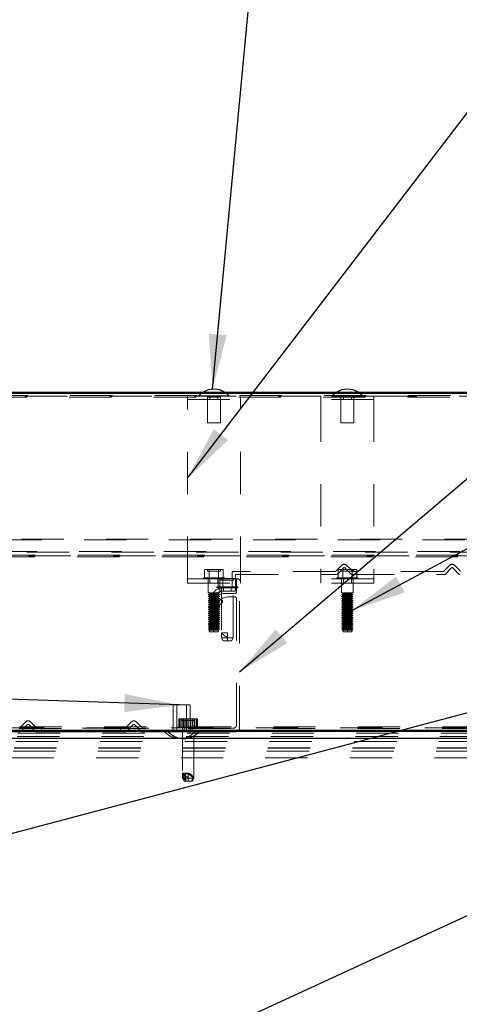
# Model space of a CAD drawing. Units: inches. Extents: x 0.3 to 33.8, y 0.1 to 21.6.
# Drawn here: x 23.2 to 24.2, y 17.5 to 19.9 of the extents above; entities that cross this region are included whole.
import ezdxf

# ---------------------------------------------------------------- set-up
doc = ezdxf.new("R2010")
doc.units = ezdxf.units.IN
doc.header["$MEASUREMENT"] = 0
doc.linetypes.add('HIDDEN', pattern=[0.075, 0.05, -0.025])
doc.layers.add('SLD-0', color=179, linetype='Continuous')
doc.dimstyles.new('SLDDIMSTYLE2', dxfattribs={"dimtxt": 0.18, "dimasz": 0.13, "dimexe": 0, "dimexo": 0.0625, "dimgap": 0, "dimtad": 0, "dimtih": 1, "dimtoh": 1, "dimdec": 0, "dimrnd": 1e-09, "dimzin": 0, "dimdsep": 46, "dimlunit": 5, "dimtxsty": 'Standard', "dimsah": 1, "dimcen": 0.09, "dimadec": 0, "dimazin": 0, "dimtfac": 0.13, "dimtdec": 0, "dimtofl": 0, "dimtmove": 0, "dimatfit": 3, "dimfxl": 1, "dimfrac": 2, "dimtolj": 1, "dimtzin": 0, "dimarcsym": 0})

msp = doc.modelspace()

# ---------------------------------------------------------------- linework, layer by layer
at = {"color": 7, "linetype": 'HIDDEN', "lineweight": 18}
for p, q in [((20.32334457, 18.98214479), (26.34594631, 18.98214479)), ((23.91828374, 18.9841453), (20.32446275, 18.9841453)), ((20.32558209, 18.98614464), (26.34370878, 18.98614464)), ((20.32824817, 18.99089424), (26.34104271, 18.99089424)), ((23.60283671, 18.55264757), (23.60283671, 18.9841453)), ((23.62914958, 18.98476951), (23.70152464, 18.98476951)), ((23.62914958, 18.98476951), (23.62914958, 18.9841453)), ((23.68096221, 18.98214479), (23.64971201, 18.98214479)), ((23.64971201, 18.98214479), (23.64971201, 18.9216449)), ((23.65596229, 18.9841453), (23.65596229, 18.97614444)), ((23.67471194, 18.97614444), (23.67471194, 18.9841453)), ((23.68096221, 18.9216449), (23.68096221, 18.98214479)), ((23.70152464, 18.9841453), (23.70152464, 18.98476951)), ((23.72783751, 18.55264757), (23.72783751, 18.9841453)), ((24.04328336, 18.9841453), (23.91828374, 18.9841453)), ((23.91828374, 18.9841453), (23.91828374, 18.97614444)), ((23.94459543, 18.98476951), (24.01697049, 18.98476951)), ((23.94459543, 18.98476951), (23.94459543, 18.9841453)), ((23.96515786, 18.98214479), (23.99640806, 18.98214479)), ((23.96515786, 18.98214479), (23.96515786, 18.9216449)), ((23.97140814, 18.9841453), (23.97140814, 18.97614444)), ((23.99015779, 18.97614444), (23.99015779, 18.9841453)), ((23.99640806, 18.9216449), (23.99640806, 18.98214479)), ((24.01697049, 18.9841453), (24.01697049, 18.98476951)), ((26.34482813, 18.9841453), (24.04328336, 18.9841453)), ((24.04328336, 18.9841453), (24.04328336, 18.97614444)), ((23.60283671, 18.97614444), (23.72783751, 18.97614444)), ((24.04328336, 18.97614444), (23.91828374, 18.97614444)), ((23.91828374, 18.97614444), (23.91828374, 18.54254411)), ((24.04328336, 18.97614444), (24.04328336, 18.54254411)), ((23.64971201, 18.9216449), (23.68096221, 18.9216449)), ((23.96515786, 18.9216449), (23.99640806, 18.9216449)), ((20.15838021, 18.64489514), (26.51091067, 18.64489514)), ((26.51006353, 18.64689448), (20.15922735, 18.64689448)), ((20.14337844, 18.60889417), (26.52591244, 18.60889417)), ((26.52313607, 18.61564428), (20.14615481, 18.61564428)), ((20.14698082, 18.61764479), (26.52231005, 18.61764479)), ((20.14174107, 18.60489432), (26.52754981, 18.60489432)), ((26.52673171, 18.60689483), (20.14255917, 18.60689483)), ((23.64332563, 18.55539783), (23.64332563, 18.57477286)), ((23.64332563, 18.57477286), (23.65433137, 18.57477286)), ((23.65008747, 18.57477286), (23.65008747, 18.57089856)), ((23.65008747, 18.57089856), (23.68058675, 18.57089856)), ((23.65433137, 18.55539783), (23.65433137, 18.57477286)), ((23.65433137, 18.57477286), (23.67634285, 18.57477286)), ((23.67634285, 18.55539783), (23.67634285, 18.57477286)), ((23.67634285, 18.57477286), (23.68734859, 18.57477286)), ((23.68058675, 18.57089856), (23.68058675, 18.57477286)), ((23.68734859, 18.55539783), (23.68734859, 18.57477286)), ((23.70871709, 18.56850264), (23.70871709, 18.53322561)), ((23.95190639, 18.57022507), (23.71043952, 18.57022507)), ((23.71793938, 18.56272521), (23.95501334, 18.56272521)), ((23.96715485, 18.58464517), (23.95332141, 18.57081173)), ((23.95642719, 18.56331187), (23.97192792, 18.57881143)), ((23.95877148, 18.57477286), (23.96977722, 18.57477286)), ((23.95877148, 18.55539783), (23.95877148, 18.57477286)), ((23.96553332, 18.57477286), (23.96553332, 18.57089856)), ((23.96553332, 18.57089856), (23.99603377, 18.57089856)), ((23.96977722, 18.55539783), (23.96977722, 18.57477286)), ((23.96977722, 18.57477286), (23.9917887, 18.57477286)), ((23.97475562, 18.57881143), (23.99025635, 18.56331187)), ((23.99336212, 18.57081173), (23.97952868, 18.58464517)), ((23.9916702, 18.56272521), (24.21026319, 18.56272521)), ((23.9917887, 18.55539783), (23.9917887, 18.57477286)), ((23.9917887, 18.57477286), (24.00279444, 18.57477286)), ((24.20715624, 18.57022507), (23.99477715, 18.57022507)), ((23.99603377, 18.57089856), (23.99603377, 18.57477286)), ((24.00279444, 18.55539783), (24.00279444, 18.57477286)), ((24.2224047, 18.58464517), (24.20857126, 18.57081173)), ((24.21167704, 18.56331187), (24.22717777, 18.57881143)), ((24.23000547, 18.57881143), (24.2455062, 18.56331187)), ((24.24861315, 18.57081173), (24.23477853, 18.58464517)), ((23.60283671, 18.54254411), (23.60283671, 18.55264757)), ((23.60283671, 18.55264757), (23.72783751, 18.55264757)), ((23.60283671, 18.54254411), (23.72783751, 18.54254411)), ((23.64046273, 18.55539783), (23.69021266, 18.55539783)), ((23.64046273, 18.55539783), (23.64046273, 18.55264757)), ((23.65183689, 18.55264757), (23.65183689, 18.51977349)), ((23.65596229, 18.55264757), (23.65596229, 18.54254411)), ((23.67471194, 18.54254411), (23.67471194, 18.55264757)), ((23.6749818, 18.53397536), (23.6749818, 18.55335039)), ((23.6749818, 18.55335039), (23.68598754, 18.55335039)), ((23.67883733, 18.51977349), (23.67883733, 18.55264757)), ((23.68174364, 18.55335039), (23.68174364, 18.54947608)), ((23.68174364, 18.54947608), (23.71224292, 18.54947608)), ((23.68598754, 18.53397536), (23.68598754, 18.55335039)), ((23.68598754, 18.55335039), (23.70799902, 18.55335039)), ((23.69021266, 18.55264757), (23.69021266, 18.55539783)), ((23.70799902, 18.53397536), (23.70799902, 18.55335039)), ((23.70799902, 18.55335039), (23.71900476, 18.55335039)), ((23.71224292, 18.54947608), (23.71224292, 18.55335039)), ((23.71621695, 18.52572575), (23.71621695, 18.56100278)), ((23.7184662, 18.54926958), (23.7184662, 18.52176931)), ((23.71900476, 18.53397536), (23.71900476, 18.55335039)), ((23.72596724, 18.19989426), (23.72596724, 18.54926958)), ((23.72783751, 18.54254411), (23.72783751, 18.55264757)), ((24.04328336, 18.55264757), (23.91828374, 18.55264757)), ((24.04328336, 18.54254411), (23.91828374, 18.54254411)), ((23.95590858, 18.55539783), (24.00565851, 18.55539783)), ((23.95590858, 18.55539783), (23.95590858, 18.55264757)), ((23.96728392, 18.55264757), (23.96728392, 18.51977349)), ((23.97140814, 18.55264757), (23.97140814, 18.54254411)), ((23.99015779, 18.54254411), (23.99015779, 18.55264757)), ((23.99428318, 18.51977349), (23.99428318, 18.55264757)), ((24.00565851, 18.55264757), (24.00565851, 18.55539783)), ((23.65183689, 18.51977349), (23.67883733, 18.51977349)), ((23.65183689, 18.51977349), (23.65450033, 18.51823644)), ((23.65450033, 18.51684723), (23.65183689, 18.51531019)), ((23.65450033, 18.51823644), (23.67617507, 18.51823644)), ((23.65450033, 18.51823644), (23.65450033, 18.51684723)), ((23.65450033, 18.51684723), (23.67617507, 18.51684723)), ((23.6721189, 18.53397536), (23.72186883, 18.53397536)), ((23.6721189, 18.53397536), (23.6721189, 18.53122509)), ((23.6721189, 18.53122509), (23.68726998, 18.53122509)), ((23.67617507, 18.51823644), (23.67883733, 18.51977349)), ((23.67617507, 18.51684723), (23.67617507, 18.51823644)), ((23.67883733, 18.51531019), (23.67617507, 18.51684723)), ((23.68349306, 18.53122509), (23.68349306, 18.42512472)), ((23.70671658, 18.53122509), (23.68726998, 18.53122509)), ((23.68726998, 18.52372523), (23.71421644, 18.52372523)), ((23.68761845, 18.53122509), (23.68761845, 18.52372523)), ((23.71471627, 18.51801938), (23.69055879, 18.51801938)), ((23.7063681, 18.52372523), (23.7063681, 18.53122509)), ((23.70671658, 18.53122509), (23.72186883, 18.53122509)), ((23.7104935, 18.41315334), (23.7104935, 18.53122509)), ((23.72186883, 18.53122509), (23.72186883, 18.53397536)), ((23.96728392, 18.51977349), (23.99428318, 18.51977349)), ((23.96728392, 18.51977349), (23.96994618, 18.51823644)), ((23.96994618, 18.51684723), (23.96728392, 18.51531019)), ((23.96994618, 18.51823644), (23.99162092, 18.51823644)), ((23.96994618, 18.51823644), (23.96994618, 18.51684723)), ((23.96994618, 18.51684723), (23.99162092, 18.51684723)), ((23.99162092, 18.51823644), (23.99428318, 18.51977349)), ((23.99162092, 18.51684723), (23.99162092, 18.51823644)), ((23.99428318, 18.51531019), (23.99162092, 18.51684723)), ((23.65183689, 18.51531019), (23.67883733, 18.51531019)), ((23.65183689, 18.51531019), (23.65450033, 18.51377314)), ((23.65450033, 18.5123851), (23.65183689, 18.51084805)), ((23.65183689, 18.51084805), (23.67883733, 18.51084805)), ((23.65183689, 18.51084805), (23.65450033, 18.509311)), ((23.65450033, 18.50792296), (23.65183689, 18.50638592)), ((23.65183689, 18.50638592), (23.67883733, 18.50638592)), ((23.65183689, 18.50638592), (23.65450033, 18.50484887)), ((23.65450033, 18.50346083), (23.65183689, 18.50192261)), ((23.65183689, 18.50192261), (23.67883733, 18.50192261)), ((23.65183689, 18.50192261), (23.65450033, 18.50038556)), ((23.65450033, 18.49899752), (23.65183689, 18.49746047)), ((23.65183689, 18.49746047), (23.67883733, 18.49746047)), ((23.65183689, 18.49746047), (23.65450033, 18.49592342)), ((23.65450033, 18.49453539), (23.65183689, 18.49299834)), ((23.65183689, 18.49299834), (23.67883733, 18.49299834)), ((23.65183689, 18.49299834), (23.65450033, 18.49146129)), ((23.65450033, 18.51377314), (23.67617507, 18.51377314)), ((23.65450033, 18.51377314), (23.65450033, 18.5123851)), ((23.65450033, 18.5123851), (23.67617507, 18.5123851)), ((23.65450033, 18.509311), (23.67617507, 18.509311)), ((23.65450033, 18.509311), (23.65450033, 18.50792296)), ((23.65450033, 18.50792296), (23.67617507, 18.50792296)), ((23.65450033, 18.50484887), (23.67617507, 18.50484887)), ((23.65450033, 18.50484887), (23.65450033, 18.50346083)), ((23.65450033, 18.50346083), (23.67617507, 18.50346083)), ((23.65450033, 18.50038556), (23.67617507, 18.50038556)), ((23.65450033, 18.50038556), (23.65450033, 18.49899752)), ((23.65450033, 18.49899752), (23.67617507, 18.49899752)), ((23.65450033, 18.49592342), (23.67617507, 18.49592342)), ((23.65450033, 18.49592342), (23.65450033, 18.49453539)), ((23.65450033, 18.49453539), (23.67617507, 18.49453539)), ((23.6791905, 18.50250223), (23.67228434, 18.49559607)), ((23.67617507, 18.51377314), (23.67883733, 18.51531019)), ((23.67617507, 18.5123851), (23.67617507, 18.51377314)), ((23.67883733, 18.51084805), (23.67617507, 18.5123851)), ((23.67617507, 18.509311), (23.67883733, 18.51084805)), ((23.67617507, 18.50792296), (23.67617507, 18.509311)), ((23.67883733, 18.50638592), (23.67617507, 18.50792296)), ((23.67617507, 18.50484887), (23.67883733, 18.50638592)), ((23.67617507, 18.50346083), (23.67617507, 18.50484887)), ((23.67883733, 18.50192261), (23.67617507, 18.50346083)), ((23.67617507, 18.50038556), (23.67883733, 18.50192261)), ((23.67617507, 18.49899752), (23.67617507, 18.50038556)), ((23.67883733, 18.49746047), (23.67617507, 18.49899752)), ((23.67617507, 18.49592342), (23.67883733, 18.49746047)), ((23.67617507, 18.49453539), (23.67617507, 18.49592342)), ((23.67883733, 18.49299834), (23.67617507, 18.49453539)), ((23.67617507, 18.49146129), (23.67883733, 18.49299834)), ((23.67758774, 18.49029266), (23.6844939, 18.49719882)), ((23.70400739, 18.51051952), (23.71471627, 18.51051952)), ((23.7184662, 18.50676959), (23.7184662, 18.20739412)), ((23.96728392, 18.51531019), (23.99428318, 18.51531019)), ((23.96728392, 18.51531019), (23.96994618, 18.51377314)), ((23.96994618, 18.5123851), (23.96728392, 18.51084805)), ((23.96728392, 18.51084805), (23.99428318, 18.51084805)), ((23.96728392, 18.51084805), (23.96994618, 18.509311)), ((23.96994618, 18.50792296), (23.96728392, 18.50638592)), ((23.96728392, 18.50638592), (23.99428318, 18.50638592)), ((23.96728392, 18.50638592), (23.96994618, 18.50484887)), ((23.96994618, 18.50346083), (23.96728392, 18.50192261)), ((23.96728392, 18.50192261), (23.99428318, 18.50192261)), ((23.96728392, 18.50192261), (23.96994618, 18.50038556)), ((23.96994618, 18.49899752), (23.96728392, 18.49746047)), ((23.96728392, 18.49746047), (23.99428318, 18.49746047)), ((23.96728392, 18.49746047), (23.96994618, 18.49592342)), ((23.96994618, 18.49453539), (23.96728392, 18.49299834)), ((23.96728392, 18.49299834), (23.99428318, 18.49299834)), ((23.96728392, 18.49299834), (23.96994618, 18.49146129)), ((23.96994618, 18.51377314), (23.99162092, 18.51377314)), ((23.96994618, 18.51377314), (23.96994618, 18.5123851)), ((23.96994618, 18.5123851), (23.99162092, 18.5123851)), ((23.96994618, 18.509311), (23.99162092, 18.509311)), ((23.96994618, 18.509311), (23.96994618, 18.50792296)), ((23.96994618, 18.50792296), (23.99162092, 18.50792296)), ((23.96994618, 18.50484887), (23.99162092, 18.50484887)), ((23.96994618, 18.50484887), (23.96994618, 18.50346083)), ((23.96994618, 18.50346083), (23.99162092, 18.50346083)), ((23.96994618, 18.50038556), (23.99162092, 18.50038556)), ((23.96994618, 18.50038556), (23.96994618, 18.49899752)), ((23.96994618, 18.49899752), (23.99162092, 18.49899752)), ((23.96994618, 18.49592342), (23.99162092, 18.49592342)), ((23.96994618, 18.49592342), (23.96994618, 18.49453539)), ((23.96994618, 18.49453539), (23.99162092, 18.49453539)), ((23.99162092, 18.51377314), (23.99428318, 18.51531019)), ((23.99162092, 18.5123851), (23.99162092, 18.51377314)), ((23.99428318, 18.51084805), (23.99162092, 18.5123851)), ((23.99162092, 18.509311), (23.99428318, 18.51084805)), ((23.99162092, 18.50792296), (23.99162092, 18.509311)), ((23.99428318, 18.50638592), (23.99162092, 18.50792296)), ((23.99162092, 18.50484887), (23.99428318, 18.50638592)), ((23.99162092, 18.50346083), (23.99162092, 18.50484887)), ((23.99428318, 18.50192261), (23.99162092, 18.50346083)), ((23.99162092, 18.50038556), (23.99428318, 18.50192261)), ((23.99162092, 18.49899752), (23.99162092, 18.50038556)), ((23.99428318, 18.49746047), (23.99162092, 18.49899752)), ((23.99162092, 18.49592342), (23.99428318, 18.49746047)), ((23.99162092, 18.49453539), (23.99162092, 18.49592342)), ((23.99428318, 18.49299834), (23.99162092, 18.49453539)), ((23.99162092, 18.49146129), (23.99428318, 18.49299834)), ((23.65450033, 18.49007325), (23.65183689, 18.4885362)), ((23.65183689, 18.4885362), (23.67883733, 18.4885362)), ((23.65183689, 18.4885362), (23.65450033, 18.48699798)), ((23.65450033, 18.48560994), (23.65183689, 18.48407289)), ((23.65183689, 18.48407289), (23.67883733, 18.48407289)), ((23.65183689, 18.48407289), (23.65450033, 18.48253584)), ((23.65450033, 18.48114781), (23.65183689, 18.47961076)), ((23.65183689, 18.47961076), (23.67883733, 18.47961076)), ((23.65183689, 18.47961076), (23.65450033, 18.47807371)), ((23.65450033, 18.47668567), (23.65183689, 18.47514862)), ((23.65183689, 18.47514862), (23.67883733, 18.47514862)), ((23.65183689, 18.47514862), (23.65450033, 18.4736104)), ((23.65450033, 18.47222236), (23.65183689, 18.47068531)), ((23.65183689, 18.47068531), (23.67883733, 18.47068531)), ((23.65183689, 18.47068531), (23.65450033, 18.46914827)), ((23.65450033, 18.49146129), (23.67617507, 18.49146129)), ((23.65450033, 18.49146129), (23.65450033, 18.49007325)), ((23.65450033, 18.49007325), (23.67617507, 18.49007325)), ((23.65450033, 18.48699798), (23.67617507, 18.48699798)), ((23.65450033, 18.48699798), (23.65450033, 18.48560994)), ((23.65450033, 18.48560994), (23.67617507, 18.48560994)), ((23.65450033, 18.48253584), (23.67617507, 18.48253584)), ((23.65450033, 18.48253584), (23.65450033, 18.48114781)), ((23.65450033, 18.48114781), (23.67617507, 18.48114781)), ((23.65450033, 18.47807371), (23.67617507, 18.47807371)), ((23.65450033, 18.47807371), (23.65450033, 18.47668567)), ((23.65450033, 18.47668567), (23.67617507, 18.47668567)), ((23.65450033, 18.4736104), (23.67617507, 18.4736104)), ((23.65450033, 18.4736104), (23.65450033, 18.47222236)), ((23.65450033, 18.47222236), (23.67617507, 18.47222236)), ((23.65450033, 18.46914827), (23.67617507, 18.46914827)), ((23.65450033, 18.46914827), (23.65450033, 18.46776023)), ((23.67617507, 18.49007325), (23.67617507, 18.49146129)), ((23.67883733, 18.4885362), (23.67617507, 18.49007325)), ((23.67617507, 18.48699798), (23.67883733, 18.4885362)), ((23.67617507, 18.48560994), (23.67617507, 18.48699798)), ((23.67883733, 18.48407289), (23.67617507, 18.48560994)), ((23.67617507, 18.48253584), (23.67883733, 18.48407289)), ((23.67617507, 18.48114781), (23.67617507, 18.48253584)), ((23.67883733, 18.47961076), (23.67617507, 18.48114781)), ((23.67617507, 18.47807371), (23.67883733, 18.47961076)), ((23.67617507, 18.47668567), (23.67617507, 18.47807371)), ((23.67883733, 18.47514862), (23.67617507, 18.47668567)), ((23.67617507, 18.4736104), (23.67883733, 18.47514862)), ((23.67617507, 18.47222236), (23.67617507, 18.4736104)), ((23.67883733, 18.47068531), (23.67617507, 18.47222236)), ((23.67617507, 18.46914827), (23.67883733, 18.47068531)), ((23.67617507, 18.46776023), (23.67617507, 18.46914827)), ((23.96994618, 18.49007325), (23.96728392, 18.4885362)), ((23.96728392, 18.4885362), (23.99428318, 18.4885362)), ((23.96728392, 18.4885362), (23.96994618, 18.48699798)), ((23.96994618, 18.48560994), (23.96728392, 18.48407289)), ((23.96728392, 18.48407289), (23.99428318, 18.48407289)), ((23.96728392, 18.48407289), (23.96994618, 18.48253584)), ((23.96994618, 18.48114781), (23.96728392, 18.47961076)), ((23.96728392, 18.47961076), (23.99428318, 18.47961076)), ((23.96728392, 18.47961076), (23.96994618, 18.47807371)), ((23.96994618, 18.47668567), (23.96728392, 18.47514862)), ((23.96728392, 18.47514862), (23.99428318, 18.47514862)), ((23.96728392, 18.47514862), (23.96994618, 18.4736104)), ((23.96994618, 18.47222236), (23.96728392, 18.47068531)), ((23.96728392, 18.47068531), (23.99428318, 18.47068531)), ((23.96728392, 18.47068531), (23.96994618, 18.46914827)), ((23.96994618, 18.49146129), (23.99162092, 18.49146129)), ((23.96994618, 18.49146129), (23.96994618, 18.49007325)), ((23.96994618, 18.49007325), (23.99162092, 18.49007325)), ((23.96994618, 18.48699798), (23.99162092, 18.48699798)), ((23.96994618, 18.48699798), (23.96994618, 18.48560994)), ((23.96994618, 18.48560994), (23.99162092, 18.48560994)), ((23.96994618, 18.48253584), (23.99162092, 18.48253584)), ((23.96994618, 18.48253584), (23.96994618, 18.48114781)), ((23.96994618, 18.48114781), (23.99162092, 18.48114781)), ((23.96994618, 18.47807371), (23.99162092, 18.47807371)), ((23.96994618, 18.47807371), (23.96994618, 18.47668567)), ((23.96994618, 18.47668567), (23.99162092, 18.47668567)), ((23.96994618, 18.4736104), (23.99162092, 18.4736104)), ((23.96994618, 18.4736104), (23.96994618, 18.47222236)), ((23.96994618, 18.47222236), (23.99162092, 18.47222236)), ((23.96994618, 18.46914827), (23.99162092, 18.46914827)), ((23.96994618, 18.46914827), (23.96994618, 18.46776023)), ((23.99162092, 18.49007325), (23.99162092, 18.49146129)), ((23.99428318, 18.4885362), (23.99162092, 18.49007325)), ((23.99162092, 18.48699798), (23.99428318, 18.4885362)), ((23.99162092, 18.48560994), (23.99162092, 18.48699798)), ((23.99428318, 18.48407289), (23.99162092, 18.48560994)), ((23.99162092, 18.48253584), (23.99428318, 18.48407289)), ((23.99162092, 18.48114781), (23.99162092, 18.48253584)), ((23.99428318, 18.47961076), (23.99162092, 18.48114781)), ((23.99162092, 18.47807371), (23.99428318, 18.47961076)), ((23.99162092, 18.47668567), (23.99162092, 18.47807371)), ((23.99428318, 18.47514862), (23.99162092, 18.47668567)), ((23.99162092, 18.4736104), (23.99428318, 18.47514862)), ((23.99162092, 18.47222236), (23.99162092, 18.4736104)), ((23.99428318, 18.47068531), (23.99162092, 18.47222236)), ((23.99162092, 18.46914827), (23.99428318, 18.47068531)), ((23.99162092, 18.46776023), (23.99162092, 18.46914827)), ((23.65450033, 18.46776023), (23.65183689, 18.46622318)), ((23.65183689, 18.46622318), (23.67883733, 18.46622318)), ((23.65183689, 18.46622318), (23.65450033, 18.46468613)), ((23.65450033, 18.46329809), (23.65183689, 18.46176104)), ((23.65183689, 18.46176104), (23.67883733, 18.46176104)), ((23.65183689, 18.46176104), (23.65450033, 18.460224)), ((23.65450033, 18.45883478), (23.65183689, 18.45729715)), ((23.65183689, 18.45729715), (23.67883733, 18.45729715)), ((23.65183689, 18.45729715), (23.65450033, 18.4557601)), ((23.65450033, 18.45437206), (23.65183689, 18.45283501)), ((23.65183689, 18.45283501), (23.67883733, 18.45283501)), ((23.65183689, 18.45283501), (23.65450033, 18.45129796)), ((23.65450033, 18.44990993), (23.65183689, 18.44837288)), ((23.65183689, 18.44837288), (23.67883733, 18.44837288)), ((23.65183689, 18.44837288), (23.65450033, 18.44683583)), ((23.65450033, 18.46776023), (23.67617507, 18.46776023)), ((23.65450033, 18.46468613), (23.67617507, 18.46468613)), ((23.65450033, 18.46468613), (23.65450033, 18.46329809)), ((23.65450033, 18.46329809), (23.67617507, 18.46329809)), ((23.65450033, 18.460224), (23.67617507, 18.460224)), ((23.65450033, 18.460224), (23.65450033, 18.45883478)), ((23.65450033, 18.45883478), (23.67617507, 18.45883478)), ((23.65450033, 18.4557601), (23.67617507, 18.4557601)), ((23.65450033, 18.4557601), (23.65450033, 18.45437206)), ((23.65450033, 18.45437206), (23.67617507, 18.45437206)), ((23.65450033, 18.45129796), (23.67617507, 18.45129796)), ((23.65450033, 18.45129796), (23.65450033, 18.44990993)), ((23.65450033, 18.44990993), (23.67617507, 18.44990993)), ((23.65450033, 18.44683583), (23.67617507, 18.44683583)), ((23.65450033, 18.44683583), (23.65450033, 18.44654719)), ((23.65450033, 18.44654719), (23.65450033, 18.44544779)), ((23.65511046, 18.44544779), (23.65450033, 18.44654719)), ((23.65450033, 18.44654719), (23.66533711, 18.44654719)), ((23.66533711, 18.42764736), (23.66533711, 18.44654719)), ((23.67883733, 18.46622318), (23.67617507, 18.46776023)), ((23.67617507, 18.46468613), (23.67883733, 18.46622318)), ((23.67617507, 18.46329809), (23.67617507, 18.46468613)), ((23.67883733, 18.46176104), (23.67617507, 18.46329809)), ((23.67617507, 18.460224), (23.67883733, 18.46176104)), ((23.67617507, 18.45883478), (23.67617507, 18.460224)), ((23.67883733, 18.45729715), (23.67617507, 18.45883478)), ((23.67617507, 18.4557601), (23.67883733, 18.45729715)), ((23.67617507, 18.45437206), (23.67617507, 18.4557601)), ((23.67883733, 18.45283501), (23.67617507, 18.45437206)), ((23.67617507, 18.45129796), (23.67883733, 18.45283501)), ((23.67617507, 18.44990993), (23.67617507, 18.45129796)), ((23.67883733, 18.44837288), (23.67617507, 18.44990993)), ((23.67617507, 18.44683583), (23.67883733, 18.44837288)), ((23.67617507, 18.44544779), (23.67617507, 18.44683583)), ((23.96994618, 18.46776023), (23.96728392, 18.46622318)), ((23.96728392, 18.46622318), (23.99428318, 18.46622318)), ((23.96728392, 18.46622318), (23.96994618, 18.46468613)), ((23.96994618, 18.46329809), (23.96728392, 18.46176104)), ((23.96728392, 18.46176104), (23.99428318, 18.46176104)), ((23.96728392, 18.46176104), (23.96994618, 18.460224)), ((23.96994618, 18.45883478), (23.96728392, 18.45729715)), ((23.96728392, 18.45729715), (23.99428318, 18.45729715)), ((23.96728392, 18.45729715), (23.96994618, 18.4557601)), ((23.96994618, 18.45437206), (23.96728392, 18.45283501)), ((23.96728392, 18.45283501), (23.99428318, 18.45283501)), ((23.96728392, 18.45283501), (23.96994618, 18.45129796)), ((23.96994618, 18.44990993), (23.96728392, 18.44837288)), ((23.96728392, 18.44837288), (23.99428318, 18.44837288)), ((23.96728392, 18.44837288), (23.96994618, 18.44683583)), ((23.96994618, 18.46776023), (23.99162092, 18.46776023)), ((23.96994618, 18.46468613), (23.99162092, 18.46468613)), ((23.96994618, 18.46468613), (23.96994618, 18.46329809)), ((23.96994618, 18.46329809), (23.99162092, 18.46329809)), ((23.96994618, 18.460224), (23.99162092, 18.460224)), ((23.96994618, 18.460224), (23.96994618, 18.45883478)), ((23.96994618, 18.45883478), (23.99162092, 18.45883478)), ((23.96994618, 18.4557601), (23.99162092, 18.4557601)), ((23.96994618, 18.4557601), (23.96994618, 18.45437206)), ((23.96994618, 18.45437206), (23.99162092, 18.45437206)), ((23.96994618, 18.45129796), (23.99162092, 18.45129796)), ((23.96994618, 18.45129796), (23.96994618, 18.44990993)), ((23.96994618, 18.44990993), (23.99162092, 18.44990993)), ((23.96994618, 18.44683583), (23.99162092, 18.44683583)), ((23.96994618, 18.44683583), (23.96994618, 18.44544779)), ((23.98078296, 18.44654719), (23.98078296, 18.44105488)), ((23.99162092, 18.44654719), (23.98078296, 18.44654719)), ((23.99101079, 18.44544779), (23.99162092, 18.44654719)), ((23.99428318, 18.46622318), (23.99162092, 18.46776023)), ((23.99162092, 18.46468613), (23.99428318, 18.46622318)), ((23.99162092, 18.46329809), (23.99162092, 18.46468613)), ((23.99428318, 18.46176104), (23.99162092, 18.46329809)), ((23.99162092, 18.460224), (23.99428318, 18.46176104)), ((23.99162092, 18.45883478), (23.99162092, 18.460224)), ((23.99428318, 18.45729715), (23.99162092, 18.45883478)), ((23.99162092, 18.4557601), (23.99428318, 18.45729715)), ((23.99162092, 18.45437206), (23.99162092, 18.4557601)), ((23.99428318, 18.45283501), (23.99162092, 18.45437206)), ((23.99162092, 18.45129796), (23.99428318, 18.45283501)), ((23.99162092, 18.44990993), (23.99162092, 18.45129796)), ((23.99428318, 18.44837288), (23.99162092, 18.44990993)), ((23.99162092, 18.44683583), (23.99428318, 18.44837288)), ((23.99162092, 18.44654719), (23.99162092, 18.44683583)), ((23.99162092, 18.44654719), (23.99162092, 18.44544779)), ((23.65450033, 18.44544779), (23.65183689, 18.44390957)), ((23.65183689, 18.44390957), (23.65450033, 18.44237252)), ((23.65183689, 18.44390957), (23.67883733, 18.44390957)), ((23.65450033, 18.44098448), (23.65183689, 18.43944744)), ((23.65183689, 18.43944744), (23.65450033, 18.43791039)), ((23.65183689, 18.43944744), (23.67883733, 18.43944744)), ((23.65450033, 18.43652235), (23.65183689, 18.4349853)), ((23.65183689, 18.4349853), (23.65450033, 18.43344825)), ((23.65183689, 18.4349853), (23.67883733, 18.4349853)), ((23.65450033, 18.43206021), (23.65359218, 18.43153574)), ((23.65359218, 18.43153574), (23.67708204, 18.43153574)), ((23.65359218, 18.43153574), (23.65583674, 18.42764736)), ((23.65393596, 18.44390957), (23.65511046, 18.44544779)), ((23.65450033, 18.44544779), (23.67617507, 18.44544779)), ((23.65450033, 18.44237252), (23.67617507, 18.44237252)), ((23.65450033, 18.44237252), (23.65450033, 18.44098448)), ((23.65450033, 18.44098448), (23.67617507, 18.44098448)), ((23.65450033, 18.43791039), (23.67617507, 18.43791039)), ((23.65450033, 18.43791039), (23.65450033, 18.43652235)), ((23.65450033, 18.43652235), (23.67617507, 18.43652235)), ((23.65450033, 18.43344825), (23.67617507, 18.43344825)), ((23.65450033, 18.43344825), (23.65450033, 18.43206021)), ((23.65450033, 18.43206021), (23.67617507, 18.43206021)), ((23.65583674, 18.42764736), (23.67483748, 18.42764736)), ((23.67483748, 18.42764736), (23.67708204, 18.43153574)), ((23.67883733, 18.44390957), (23.67617507, 18.44544779)), ((23.67617507, 18.44237252), (23.67883733, 18.44390957)), ((23.67617507, 18.44098448), (23.67617507, 18.44237252)), ((23.67883733, 18.43944744), (23.67617507, 18.44098448)), ((23.67617507, 18.43791039), (23.67883733, 18.43944744)), ((23.67617507, 18.43652235), (23.67617507, 18.43791039)), ((23.67883733, 18.4349853), (23.67617507, 18.43652235)), ((23.67617507, 18.43344825), (23.67883733, 18.4349853)), ((23.67617507, 18.43206021), (23.67617507, 18.43344825)), ((23.67708204, 18.43153574), (23.67617507, 18.43206021)), ((23.68349306, 18.41315334), (23.68349306, 18.42512472)), ((23.68349306, 18.42512472), (23.69699328, 18.42512472)), ((23.69699328, 18.40622489), (23.69699328, 18.42512472)), ((23.96994618, 18.44544779), (23.96728392, 18.44390957)), ((23.96728392, 18.44390957), (23.99218411, 18.44390957)), ((23.96728392, 18.44390957), (23.96994618, 18.44237252)), ((23.96994618, 18.44098448), (23.96728392, 18.43944744)), ((23.96728392, 18.43944744), (23.98688892, 18.43944744)), ((23.96728392, 18.43944744), (23.96994618, 18.43791039)), ((23.96994618, 18.43652235), (23.96728392, 18.4349853)), ((23.96728392, 18.4349853), (23.98078296, 18.4349853)), ((23.96728392, 18.4349853), (23.96994618, 18.43344825)), ((23.96994618, 18.43206021), (23.96903803, 18.43153574)), ((23.96903803, 18.43153574), (23.98078296, 18.43153574)), ((23.96903803, 18.43153574), (23.97128376, 18.42764736)), ((23.96994618, 18.44544779), (23.99101079, 18.44544779)), ((23.96994618, 18.44237252), (23.98596199, 18.44237252)), ((23.96994618, 18.44237252), (23.96994618, 18.44098448)), ((23.96994618, 18.44098448), (23.98078296, 18.44098448)), ((23.96994618, 18.43791039), (23.98078296, 18.43791039)), ((23.96994618, 18.43791039), (23.96994618, 18.43652235)), ((23.96994618, 18.43652235), (23.98078296, 18.43652235)), ((23.96994618, 18.43344825), (23.98078296, 18.43344825)), ((23.96994618, 18.43344825), (23.96994618, 18.43206021)), ((23.96994618, 18.43206021), (23.98078296, 18.43206021)), ((23.97128376, 18.42764736), (23.98078296, 18.42764736)), ((23.98078296, 18.44105488), (23.98078296, 18.44098448)), ((23.98078296, 18.44098448), (23.98078296, 18.44091878)), ((23.99162092, 18.44098448), (23.98078296, 18.44098448)), ((23.98078296, 18.44091878), (23.98078296, 18.43883614)), ((23.98078296, 18.43883614), (23.98078296, 18.43959997)), ((23.98078296, 18.43883614), (23.98688892, 18.43944744)), ((23.98078296, 18.43883614), (23.98078296, 18.43791039)), ((23.99162092, 18.43791039), (23.98078296, 18.43791039)), ((23.98078296, 18.43791039), (23.98078296, 18.43652235)), ((23.98078296, 18.43652235), (23.98078296, 18.4349853)), ((23.99162092, 18.43652235), (23.98078296, 18.43652235)), ((23.98078296, 18.4349853), (23.98078296, 18.43344825)), ((23.99428318, 18.4349853), (23.98078296, 18.4349853)), ((23.99162092, 18.43344825), (23.98078296, 18.43344825)), ((23.98078296, 18.43344825), (23.98078296, 18.43206021)), ((23.99162092, 18.43206021), (23.98078296, 18.43206021)), ((23.98078296, 18.43206021), (23.98078296, 18.43153574)), ((23.99252789, 18.43153574), (23.98078296, 18.43153574)), ((23.98078296, 18.43153574), (23.98078296, 18.42764736)), ((23.98078296, 18.42764736), (23.99028333, 18.42764736)), ((23.99162092, 18.44237252), (23.98596199, 18.44237252)), ((23.99428318, 18.43944744), (23.98699921, 18.43944744)), ((23.99252789, 18.43153574), (23.99028333, 18.42764736)), ((23.99218411, 18.44390957), (23.99101079, 18.44544779)), ((23.99162092, 18.44544779), (23.99101079, 18.44544779)), ((23.99162092, 18.44544779), (23.99428318, 18.44390957)), ((23.99428318, 18.44390957), (23.99162092, 18.44237252)), ((23.99162092, 18.44237252), (23.99162092, 18.44098448)), ((23.99162092, 18.44098448), (23.99428318, 18.43944744)), ((23.99428318, 18.43944744), (23.99162092, 18.43791039)), ((23.99162092, 18.43791039), (23.99162092, 18.43652235)), ((23.99162092, 18.43652235), (23.99428318, 18.4349853)), ((23.99428318, 18.4349853), (23.99162092, 18.43344825)), ((23.99162092, 18.43344825), (23.99162092, 18.43206021)), ((23.99162092, 18.43206021), (23.99252789, 18.43153574)), ((23.99428318, 18.44390957), (23.99218411, 18.44390957)), ((23.68349306, 18.41315334), (23.68749291, 18.40622489)), ((23.68349306, 18.41315334), (23.7104935, 18.41315334)), ((23.68749291, 18.40622489), (23.70649365, 18.40622489)), ((23.70649365, 18.40622489), (23.7104935, 18.41315334)), ((23.57788724, 18.25489362), (23.5690674, 18.25489362)), ((23.5690674, 18.25489362), (23.5690674, 18.19439373)), ((23.60913744, 18.25489362), (23.57788724, 18.25489362)), ((23.57788724, 18.25489362), (23.57788724, 18.19439373)), ((23.6003176, 18.19439373), (23.6003176, 18.25489362)), ((23.60913744, 18.19439373), (23.60913744, 18.25489362)), ((23.22066303, 18.21519787), (23.20594608, 18.20047974)), ((23.24598797, 18.20047974), (23.23126984, 18.21519787)), ((23.47066341, 18.21519787), (23.45594646, 18.20047974)), ((23.49598718, 18.20047974), (23.48127023, 18.21519787)), ((23.58217338, 18.20264452), (23.58217338, 18.22201955)), ((23.58217338, 18.22201955), (23.58218159, 18.22201955)), ((23.58218159, 18.20264452), (23.58218159, 18.22201955)), ((23.58218159, 18.22201955), (23.59263118, 18.22201955)), ((23.58270489, 18.20264452), (23.58270489, 18.22201955)), ((23.58493655, 18.20264452), (23.58493655, 18.22201955)), ((23.58531318, 18.20264452), (23.58531318, 18.22201955)), ((23.58893405, 18.22201955), (23.58893405, 18.21814407)), ((23.58893405, 18.21814407), (23.6194345, 18.21814407)), ((23.58927666, 18.20264452), (23.58927666, 18.22201955)), ((23.59263118, 18.20264452), (23.59263118, 18.22201955)), ((23.59263118, 18.22201955), (23.61463327, 18.22201955)), ((23.59317912, 18.20264452), (23.59317912, 18.22201955)), ((23.59373527, 18.20264452), (23.59373527, 18.22201955)), ((23.59761309, 18.20264452), (23.59761309, 18.22201955)), ((23.60380822, 18.20264452), (23.60380822, 18.22201955)), ((23.60456032, 18.20264452), (23.60456032, 18.22201955)), ((23.61075545, 18.20264452), (23.61075545, 18.22201955)), ((23.61463327, 18.20264452), (23.61463327, 18.22201955)), ((23.61463327, 18.22201955), (23.62618695, 18.22201955)), ((23.6151906, 18.20264452), (23.6151906, 18.22201955)), ((23.61573736, 18.20264452), (23.61573736, 18.22201955)), ((23.61909189, 18.20264452), (23.61909189, 18.22201955)), ((23.6194345, 18.21814407), (23.6194345, 18.22201955)), ((23.62305536, 18.20264452), (23.62305536, 18.22201955)), ((23.623432, 18.20264452), (23.623432, 18.22201955)), ((23.62566365, 18.20264452), (23.62566365, 18.22201955)), ((23.62618695, 18.22201955), (23.62619634, 18.22201955)), ((23.62618695, 18.20264452), (23.62618695, 18.22201955)), ((23.62619634, 18.20264452), (23.62619634, 18.22201955)), ((20.0033879, 18.19439373), (26.66590298, 18.19439373)), ((20.00466652, 18.1991445), (26.66462406, 18.1991445)), ((26.66408375, 18.20114384), (20.00520713, 18.20114384)), ((20.00574891, 18.20314435), (26.66354197, 18.20314435)), ((23.20905303, 18.19297988), (23.22455259, 18.20847944)), ((23.22738146, 18.20847944), (23.24288102, 18.19297988)), ((23.45453144, 18.19989426), (23.24740182, 18.19989426)), ((23.25721664, 18.19989426), (23.25721664, 18.1923944)), ((23.44471662, 18.1923944), (23.44471662, 18.19989426)), ((23.45905224, 18.19297988), (23.47455297, 18.20847944)), ((23.47738067, 18.20847944), (23.4928814, 18.19297988)), ((23.71096634, 18.19989426), (23.4974022, 18.19989426)), ((23.54850497, 18.1923944), (23.54850497, 18.19176902)), ((23.55732481, 18.19176902), (23.54850497, 18.19176902)), ((23.6003176, 18.19439373), (23.5690674, 18.19439373)), ((23.57800927, 18.19439373), (23.60901659, 18.19439373)), ((23.57930931, 18.20264452), (23.62905924, 18.20264452)), ((23.57930931, 18.20264452), (23.57930931, 18.19989426)), ((23.59068464, 18.19989426), (23.59068464, 18.08182191)), ((23.59480886, 18.19989426), (23.59480886, 18.1923944)), ((23.61355968, 18.1923944), (23.61355968, 18.19989426)), ((23.6176839, 18.08182191), (23.6176839, 18.19989426)), ((23.62088003, 18.19176902), (23.62088003, 18.1923944)), ((23.62905924, 18.19989426), (23.62905924, 18.20264452)), ((19.99658235, 18.16864406), (26.67270824, 18.16864406)), ((19.99870694, 18.1767693), (26.67058394, 18.1767693)), ((19.99972743, 18.1806436), (26.66956345, 18.1806436)), ((20.00181653, 18.18851892), (26.66747435, 18.18851892)), ((23.58258169, 18.1767693), (23.60444299, 18.1767693)), ((19.99065151, 18.1455191), (26.67863937, 18.1455191)), ((19.99255639, 18.15301896), (26.67673448, 18.15301896)), ((19.99265231, 18.15339442), (26.67663857, 18.15339442)), ((19.98674054, 18.129894), (26.68255034, 18.129894)), ((23.59068464, 18.09379447), (23.59777619, 18.09379447)), ((23.6176839, 18.08182191), (23.59068464, 18.08182191)), ((23.59068464, 18.08182191), (23.59468449, 18.07489463)), ((23.59068581, 18.08434455), (23.59068581, 18.08182191)), ((23.59068581, 18.08182191), (23.59468566, 18.07489463)), ((23.59425153, 18.08434455), (23.59425153, 18.08182191)), ((23.59425153, 18.08182191), (23.59719422, 18.07489463)), ((23.59468449, 18.07489463), (23.61368406, 18.07489463)), ((23.59504118, 18.08182191), (23.59504118, 18.09379447)), ((23.59504118, 18.08182191), (23.59775037, 18.07489463)), ((23.59777619, 18.08182191), (23.59777619, 18.09379447)), ((23.59777619, 18.09379447), (23.60418486, 18.09379447)), ((23.59777619, 18.08182191), (23.59967462, 18.07489463)), ((23.60418486, 18.07489463), (23.60418486, 18.09379447)), ((23.60441483, 18.08182191), (23.60434678, 18.07489463)), ((23.60441483, 18.08182191), (23.60441483, 18.09379447)), ((23.61606589, 18.08182191), (23.61254594, 18.07489463)), ((23.61368406, 18.07489463), (23.6176839, 18.08182191)), ((23.61606589, 18.08434455), (23.61606589, 18.08182191))]:
    msp.add_line(p, q, dxfattribs=at)
at = {"color": 7, "linetype": 'Continuous', "lineweight": 25}
for p, q in [((26.34104271, 18.99089424), (20.32824817, 18.99089424)), ((26.33991691, 18.99289475), (20.32937412, 18.99289475)), ((26.66643919, 18.1923944), (20.00285169, 18.1923944)), ((26.66590298, 18.19439373), (20.0033879, 18.19439373)), ((22.98346705, 18.1923944), (23.20763801, 18.1923944)), ((23.24429487, 18.1923944), (23.45763839, 18.1923944)), ((23.49429525, 18.1923944), (23.7184662, 18.1923944)), ((23.55732481, 18.1923944), (23.55732481, 18.19176902)), ((23.62969987, 18.19176902), (23.55732481, 18.19176902)), ((23.62969987, 18.19176902), (23.62969987, 18.1923944))]:
    msp.add_line(p, q, dxfattribs=at)
at = {"color": 8, "linetype": 'Continuous', "lineweight": 25}
for p, q in [((19.99870694, 18.1767693), (23.58258169, 18.1767693)), ((23.60444299, 18.1767693), (26.67058394, 18.1767693))]:
    msp.add_line(p, q, dxfattribs=at)
at = {"color": 7, "linetype": 'HIDDEN', "lineweight": 18, "flags": 128}
for points in [[(23.63849038, 18.99289475), (23.63669051, 18.99163578), (23.62914958, 18.98476951)], [(23.70152464, 18.98476951), (23.69398371, 18.99163578), (23.69218502, 18.99289475)], [(23.95393623, 18.99289475), (23.95213636, 18.99163578), (23.94459543, 18.98476951)], [(24.01697049, 18.98476951), (24.00942956, 18.99163578), (24.00763086, 18.99289475)]]:
    msp.add_lwpolyline(points, dxfattribs=at)
at = {"color": 7, "linetype": 'Continuous', "lineweight": 18}
msp.add_circle((23.33464658, 17.30042154), 3.44917945, dxfattribs=at)
at = {"color": 7, "linetype": 'Continuous', "lineweight": 25}
for centre, radius, start, end in [((23.6653377, 18.95260308), 0.04841691, 56.32351539, 123.67648461), ((23.98078355, 18.95260308), 0.04841691, 56.32351539, 123.67648461), ((23.59351234, 18.22393954), 0.04841983, 221.63692675, 318.36307325)]:
    msp.add_arc(centre, radius, start, end, dxfattribs=at)
at = {"color": 7, "linetype": 'HIDDEN', "lineweight": 18}
for centre, radius, start, end in [((23.64771103, 18.98214432), 0.00200098, 0.01343217, 89.95295341), ((23.68296319, 18.98214432), 0.00200098, 90.01341964, 179.98658036), ((23.96315688, 18.98214432), 0.00200098, 0.01343217, 89.95295341), ((23.99840904, 18.98214432), 0.00200098, 90.01341964, 179.98658036), ((23.97334177, 18.57845766), 0.00875004, 45.00274743, 134.99725257), ((24.22859162, 18.57845766), 0.00875004, 45.00274743, 134.99725257), ((23.71043966, 18.56850251), 0.00172256, 90.00436485, 179.99563515), ((23.71793952, 18.56100265), 0.00172256, 90.00436484, 179.99563516), ((23.95190666, 18.57222427), 0.0019992, 269.99229077, 315.04488532), ((23.95501243, 18.56472441), 0.0019992, 270.02593724, 315.04487834), ((23.97334177, 18.57739706), 0.00199985, 45.01033681, 134.98966319), ((23.9916711, 18.56472441), 0.0019992, 224.95512166, 269.97406276), ((23.99477688, 18.57222427), 0.0019992, 224.95511468, 270.00770923), ((24.20715651, 18.57222427), 0.0019992, 269.99229077, 315.04488532), ((24.21026229, 18.56472441), 0.0019992, 270.02593724, 315.04487834), ((24.22859162, 18.57739706), 0.00199985, 45.01033681, 134.98966319), ((24.24692095, 18.56472441), 0.0019992, 224.95512166, 269.97406276), ((23.72221672, 18.54926899), 0.00375052, 0.00896227, 179.99103773), ((23.68726877, 18.49997621), 0.03124889, 89.9977836, 182.32431556), ((23.69055945, 18.48289257), 0.03512681, 90.00106713, 169.39446996), ((23.6872709, 18.49997444), 0.02375079, 90.00222717, 182.32053783), ((23.70671411, 18.53322808), 0.00200299, 270.07081557, 359.92918443), ((23.71421597, 18.52572621), 0.00200098, 270.01341964, 359.98658036), ((23.71471662, 18.52176896), 0.00374958, 269.99469172, 0.00530828), ((23.66866037, 18.49921991), 0.01262513, 182.31980786, 315.0003817), ((23.70400846, 18.46364026), 0.04687926, 90.00131087, 150.48368958), ((23.66866035, 18.49921985), 0.00512495, 182.31571042, 315.00160863), ((23.6818422, 18.49985052), 0.00375007, 315, 135), ((23.71471662, 18.50676994), 0.00374958, 359.99469172, 90.00530828), ((23.65984116, 18.48864445), 0.00387465, 169.39506058, 330.49747059), ((23.22596644, 18.20989348), 0.00750084, 45.00530828, 134.99469172), ((23.47596682, 18.20989348), 0.00750084, 45.00530828, 134.99469172), ((23.20763719, 18.19439905), 0.00200466, 270.02336793, 314.93270336), ((23.22596702, 18.20706766), 0.00199843, 44.94600417, 135.05399583), ((23.24429686, 18.19439906), 0.00200466, 225.06732742, 269.94300939), ((23.24740381, 18.20189892), 0.00200466, 225.06732742, 269.94300939), ((23.45453062, 18.20189891), 0.00200466, 270.02336793, 314.93270336), ((23.4576364, 18.19439906), 0.00200466, 270.05699061, 314.93267258), ((23.47596682, 18.20706908), 0.00199702, 44.92918443, 135.07081557), ((23.49429724, 18.19439906), 0.00200466, 225.06732742, 269.94300939), ((23.49740302, 18.20189891), 0.00200466, 225.06729664, 269.97663207), ((23.5846925, 18.22393954), 0.04841983, 221.63692675, 318.36307325), ((23.56706842, 18.19439337), 0.00199898, 269.98966319, 0.01033681), ((23.57588827, 18.19439337), 0.00199898, 269.98966319, 0.01033681), ((23.60231657, 18.19439337), 0.00199898, 179.98967445, 270.04393997), ((23.61113642, 18.19439337), 0.00199898, 179.98967445, 270.04393997), ((23.71096704, 18.20739342), 0.00749917, 269.99469172, 0.00530828), ((23.71846607, 18.19989556), 0.00750117, 270.00102949, 359.99000754)]:
    msp.add_arc(centre, radius, start, end, dxfattribs=at)
for points, knots in [([(23.66015925, 18.44237252), (23.6583431, 18.44275733), (23.65625006, 18.4432008), (23.65420632, 18.44382676), (23.65393596, 18.44390957)], [0, 0, 0, 0, 0.8677140262, 1, 1, 1, 1]), ([(23.65923233, 18.43944744), (23.6607169, 18.44001928), (23.66270096, 18.44078352), (23.66480693, 18.44089157), (23.66533711, 18.44091878)], [0, 0, 0, 0, 0.7482506301, 1, 1, 1, 1]), ([(23.66533711, 18.44105488), (23.66434023, 18.44115008), (23.66254282, 18.44132172), (23.66089372, 18.44204873), (23.66015925, 18.44237252)], [0, 0, 0, 0, 0.5546243217, 1, 1, 1, 1]), ([(23.68349306, 18.42512472), (23.68373556, 18.42461223), (23.68440648, 18.42319436), (23.68689561, 18.42154488), (23.68957827, 18.41898671), (23.69247672, 18.41676342), (23.69512878, 18.41577979), (23.69649181, 18.41570304), (23.69699328, 18.4156748)], [0, 0, 0, 0, 0.09883177746, 0.27343086029, 0.50976611375, 0.75954538898, 0.91153534613, 1, 1, 1, 1]), ([(23.98078296, 18.44105488), (23.98177982, 18.44115013), (23.98357756, 18.44132191), (23.98522713, 18.44204873), (23.98596199, 18.44237252)], [0, 0, 0, 0, 0.5545113473, 1, 1, 1, 1]), ([(23.98688892, 18.43944744), (23.98540395, 18.44001927), (23.98341948, 18.44078346), (23.98131314, 18.44089157), (23.98078296, 18.44091878)], [0, 0, 0, 0, 0.7482955098, 1, 1, 1, 1]), ([(23.98596199, 18.44237252), (23.98777775, 18.44275738), (23.98987037, 18.44320092), (23.99191375, 18.44382677), (23.99218411, 18.44390957)], [0, 0, 0, 0, 0.8676904754, 1, 1, 1, 1]), ([(23.59504118, 18.09379447), (23.59403381, 18.09340555), (23.59227367, 18.09272601), (23.590483, 18.09037499), (23.59075229, 18.08768999), (23.59158762, 18.08549484), (23.59309155, 18.08443021), (23.59392869, 18.08436839), (23.59425153, 18.08434455)], [0, 0, 0, 0, 0.2390406032, 0.4176688402, 0.6128405416, 0.8138667027, 0.9282176001, 1, 1, 1, 1]), ([(23.59068464, 18.09379447), (23.59092662, 18.09328149), (23.59159585, 18.09186276), (23.59408681, 18.09021497), (23.59676894, 18.08765592), (23.59966782, 18.08543251), (23.60232027, 18.08444781), (23.60368338, 18.08437232), (23.60418486, 18.08434455)], [0, 0, 0, 0, 0.0988516899, 0.2733927197, 0.5097111678, 0.75956888, 0.9115480294, 1, 1, 1, 1]), ([(23.60441483, 18.09379447), (23.60286209, 18.09334273), (23.59989817, 18.09248044), (23.59586136, 18.09067598), (23.59311566, 18.08804897), (23.59166935, 18.08588881), (23.59096745, 18.08469672), (23.59072253, 18.08439046), (23.59068581, 18.08434455)], [0, 0, 0, 0, 0.2817133046, 0.5377415879, 0.7599390254, 0.9317779427, 0.9897737452, 1, 1, 1, 1]), ([(23.60418486, 18.09379447), (23.60301091, 18.09333376), (23.60067198, 18.09241585), (23.59660092, 18.08972762), (23.59516837, 18.08644527), (23.59425153, 18.08434455)], [0, 0, 0, 0, 0.2661966244, 0.530361768, 1, 1, 1, 1]), ([(23.60418486, 18.09379447), (23.60262771, 18.09330602), (23.59959396, 18.09235439), (23.59593772, 18.09108773), (23.59475581, 18.08947151), (23.59450732, 18.0891317)], [0, 0, 0, 0, 0.4543966546, 0.8852854725, 1, 1, 1, 1]), ([(23.59777619, 18.09379447), (23.59926436, 18.09332399), (23.60231326, 18.0923601), (23.60674178, 18.09056848), (23.61046085, 18.08795881), (23.61304182, 18.0856884), (23.6149358, 18.08449382), (23.61580158, 18.08437946), (23.61606589, 18.08434455)], [0, 0, 0, 0, 0.2252582239, 0.4614979546, 0.6858728349, 0.8748164889, 0.9617822199, 1, 1, 1, 1]), ([(23.60418486, 18.09379447), (23.60558104, 18.09333441), (23.60832381, 18.09243063), (23.61307878, 18.08988635), (23.61491943, 18.08647152), (23.61606589, 18.08434455)], [0, 0, 0, 0, 0.2811074419, 0.5522292813, 1, 1, 1, 1])]:
    msp.add_open_spline(points, degree=3, knots=knots, dxfattribs=at)

# ---------------------------------------------------------------- leaders
at = {"layer": 'SLD-0'}
for points in [[(23.66196578, 19.00090181), (23.85620209, 21.04954985), (23.78680517, 21.04954985)], [(23.60283731, 18.79033525), (25.28723616, 20.98958899), (25.5372165, 20.98958899)], [(23.7259668, 18.3331355), (26.20698918, 20.43997821), (26.45697333, 20.43997821)], [(23.99162088, 18.47807302), (26.51546469, 19.83428469), (26.76542836, 19.83428469)], [(20.81665398, 17.32330684), (26.71732924, 18.8864865), (26.9673262, 18.8864865)], [(23.40937519, 17.36426934), (26.71732924, 18.8864865), (26.9673262, 18.8864865)], [(23.58380403, 18.25489434), (19.65187765, 18.38949815), (19.40187765, 18.38949815)]]:
    msp.add_leader(points, dimstyle='SLDDIMSTYLE2', dxfattribs=at)

doc.saveas('drawing.dxf')
